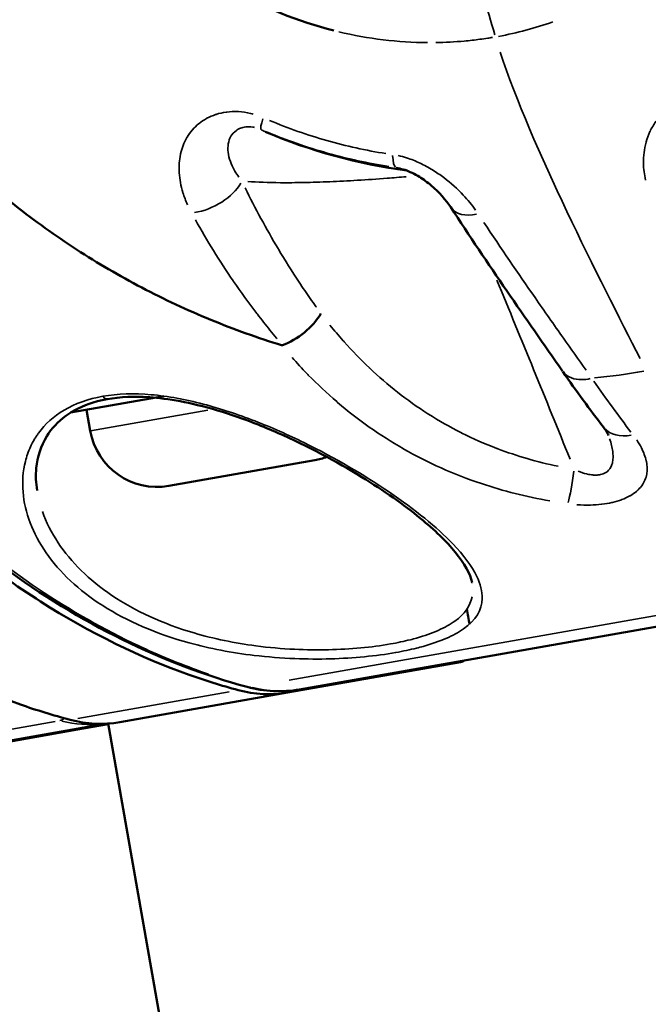
# Model space of a CAD drawing. Units: millimetres. Extents: x -397 to 8210, y 28 to 5677.
# Drawn here: x 65 to 96, y 4646 to 4695 of the extents above; entities that cross this region are included whole.
import ezdxf

# ---------------------------------------------------------------- set-up
doc = ezdxf.new("R2010")
doc.units = ezdxf.units.MM
doc.header["$MEASUREMENT"] = 0
doc.layers.add('Visible (ISO)', color=7, linetype='Continuous', lineweight=50)
doc.layers.add('Visible Narrow (ISO)', color=7, linetype='Continuous', lineweight=35)
doc.styles.get("Standard").update_dxf_attribs({"font": 'square721_bt_roman.ttf'})
doc.dimstyles.get("Standard").update_dxf_attribs({"dimtxt": 200, "dimasz": 100, "dimexe": 0.18, "dimexo": 0.0625, "dimgap": 40, "dimtad": 1, "dimdec": 0, "dimlfac": 0.1, "dimrnd": 5, "dimzin": 0, "dimdsep": 46, "dimtxsty": 'Standard', "dimcen": 0.09, "dimse1": 1, "dimse2": 1, "dimadec": 0, "dimazin": 0, "dimtfac": 1, "dimtdec": 0, "dimtofl": 0, "dimtmove": 0, "dimatfit": 3, "dimfxl": 1, "dimtolj": 1, "dimtzin": 0, "dimarcsym": 0})

# ---------------------------------------------------------------- blocks, each defined once
blk = doc.blocks.new('*D8')
at = {"color": 0, "lineweight": -2, "transparency": 16777216}
blk.add_line((-122.724, 5234.291), (-122.724, 3502.692), dxfattribs=at)
at = {"color": 0, "transparency": 16777216}
for points in [[(-139.39, 5234.291), (-106.057, 5234.291), (-122.724, 5334.291)], [(-139.39, 3502.692), (-106.057, 3502.692), (-122.724, 3402.692)]]:
    blk.add_solid(points, dxfattribs=at)
at = {"layer": 'Defpoints', "color": 0, "transparency": 16777216}
for p in [(2118.668, 5334.291), (-122.724, 3402.692), (520.177, 3402.692)]:
    blk.add_point(p, dxfattribs=at)
at = {"color": 0, "transparency": 16777216, "insert": (-265.276, 4368.492), "char_height": 200, "attachment_point": 5, "rotation": 90}
blk.add_mtext('\\A1;195', dxfattribs=at)

msp = doc.modelspace()

# ---------------------------------------------------------------- linework, layer by layer
at = {"layer": 'Visible (ISO)'}
for p, q in [((77.147, 4689.492), (77.147, 4689.492)), ((84.051, 4687.6), (84.051, 4687.6)), ((70.305, 4682.221), (70.305, 4682.221)), ((79.155, 4677.656), (79.155, 4677.656)), ((91.86, 4677.657), (91.86, 4677.657)), ((72.215, 4676.432), (67.617, 4675.621)), ((68.581, 4674.725), (68.399, 4675.759)), ((94.121, 4674.497), (94.121, 4674.497)), ((79.651, 4673.275), (72.462, 4672.008)), ((78.903, 4661.974), (134.376, 4671.755)), ((78.313, 4661.819), (86.832, 4663.321)), ((70.043, 4660.361), (78.313, 4661.819)), ((55.251, 4657.803), (69.309, 4660.282)), ((56.859, 4658.036), (67.949, 4659.991)), ((69.465, 4660.259), (67.949, 4659.991)), ((69.46, 4660.29), (274.438, 3497.799))]:
    msp.add_line(p, q, dxfattribs=at)
for centre, radius, start, end in [((87.777, 4714.31), 27, 246.9585, 262.37), ((79.069, 4676.574), 3.35, 333.7759, 333.7763), ((71.88, 4675.307), 3.35, 190, 280), ((79.069, 4676.574), 3.35, 280, 290.5513), ((79.069, 4676.574), 3.35, 292.9997, 293.003)]:
    msp.add_arc(centre, radius, start, end, dxfattribs=at)
for centre, major_axis, ratio, start_param, end_param in [((88.025, 4686.833), (-1.676, -1.092), 0.594773, 6.283172, 6.283187), ((78.52, 4680.288), (1.549, 1.265), 0.471907, 4.062665, 5.385367), ((-181.496, 6594.187), (-726.388, 4437.492), 0.011443, 2.018446, 2.018632), ((86.672, 4664.308), (0.145, -0.989), 0.737547, 0.02162, 0.339213), ((76.709, 4671.71), (1.443, -9.917), 0.735562, 5.97541, 6.305259), ((68.205, 4670.206), (-1.954, 9.823), 0.735862, 2.795623, 3.125545), ((67.772, 4660.975), (0.214, -0.977), 0.960379, 6.243524, 6.561116)]:
    msp.add_ellipse(centre, major_axis=major_axis, ratio=ratio, start_param=start_param, end_param=end_param, dxfattribs=at)
for points, knots in [([(65.841, 4709.671), (65.93, 4709.259), (66.032, 4708.85), (66.147, 4708.445), (66.287, 4707.953), (66.446, 4707.467), (66.623, 4706.987), (66.785, 4706.55), (66.962, 4706.119), (67.154, 4705.693), (67.347, 4705.267), (67.556, 4704.846), (67.778, 4704.433), (68.107, 4703.824), (68.466, 4703.235), (68.853, 4702.666), (69.515, 4701.695), (70.261, 4700.785), (71.087, 4699.938), (72.056, 4698.946), (73.111, 4698.065), (74.247, 4697.298), (74.264, 4697.287), (74.281, 4697.276), (74.297, 4697.265), (74.682, 4697.006), (75.076, 4696.761), (75.481, 4696.527), (77.102, 4695.593), (78.807, 4694.903), (80.591, 4694.452)], [0.0326366, 0.0326366, 0.0326366, 0.0326366, 0.0871928, 0.0871928, 0.0871928, 0.1535571, 0.1535571, 0.1535571, 0.2140173, 0.2140173, 0.2140173, 0.2744775, 0.2744775, 0.2744775, 0.3637629, 0.3637629, 0.3637629, 0.5163183, 0.5163183, 0.5163183, 0.6950838, 0.6950838, 0.6950838, 0.697699, 0.697699, 0.697699, 0.7581592, 0.7581592, 0.7581592, 1, 1, 1, 1]), ([(51.646, 4707.168), (52.085, 4704.958), (53.087, 4701.638), (55.108, 4697.347), (57.059, 4694.128), (59.301, 4691.166), (61.839, 4688.428), (64.655, 4685.937), (67.678, 4683.74), (70.884, 4681.842), (74.283, 4680.232), (76.696, 4679.351), (77.946, 4678.961), (78.016, 4678.939)], [0.0125997, 0.0125997, 0.0125997, 0.0125997, 0.125, 0.1875, 0.25, 0.3125, 0.375, 0.4375, 0.5, 0.5625, 0.625, 0.6875, 0.6911557, 0.6911557, 0.6911557, 0.6911557]), ([(75.875, 4661.937), (75.048, 4662.162), (74.239, 4662.415), (71.103, 4663.53), (68.571, 4664.749), (63.707, 4667.858), (61.375, 4669.747), (57.336, 4673.667), (55.257, 4676.058), (51.484, 4681.334), (49.789, 4684.217), (47.04, 4689.787), (45.732, 4692.985), (44.509, 4696.839), (44.346, 4697.378), (44.188, 4697.918)], [37.817888, 37.817888, 37.817888, 37.817888, 38.138883, 38.138883, 39.107169, 39.107169, 40.075456, 40.075456, 41.043674, 41.043674, 42.011892, 42.011892, 42.97977, 42.97977, 43.136073, 43.136073, 43.136073, 43.136073]), ([(76.32, 4662.097), (72.173, 4663.214), (68.057, 4665.241), (60.451, 4670.843), (56.872, 4674.515), (50.767, 4682.987), (48.161, 4687.898), (45.66, 4694.547), (45.163, 4696.021), (44.715, 4697.515)], [0, 0, 0, 0, 1.673419, 1.673419, 3.371211, 3.371211, 5.069462, 5.069462, 5.541162, 5.541162, 5.541162, 5.541162]), ([(67.592, 4660.477), (66.756, 4660.7), (65.938, 4660.951), (62.764, 4662.059), (60.194, 4663.272), (55.239, 4666.365), (52.854, 4668.244), (48.708, 4672.145), (46.566, 4674.526), (42.655, 4679.777), (40.888, 4682.648), (37.999, 4688.193), (36.613, 4691.377), (35.296, 4695.214), (35.12, 4695.751), (34.949, 4696.289)], [-20.695697, -20.695697, -20.695697, -20.695697, -20.374702, -20.374702, -19.406415, -19.406415, -18.438128, -18.438128, -17.46991, -17.46991, -16.501692, -16.501692, -15.533814, -15.533814, -15.377512, -15.377512, -15.377512, -15.377512]), ([(86.349, 4685.741), (86.118, 4686.096), (85.794, 4686.474), (85.207, 4686.967), (85.015, 4687.109), (84.693, 4687.308), (84.576, 4687.373), (84.325, 4687.496), (84.19, 4687.554), (84.051, 4687.6)], [0, 0, 0, 0, 0.1883863, 0.1883863, 0.2678656, 0.2678656, 0.3101534, 0.3101534, 0.354065, 0.354065, 0.354065, 0.354065]), ([(87.398, 4667.242), (87.318, 4667.656), (87.035, 4668.182), (86.142, 4669.269), (85.552, 4669.837), (84.035, 4671.081), (83.05, 4671.775), (80.72, 4673.214), (79.308, 4673.97), (77.095, 4674.941), (76.345, 4675.238), (74.939, 4675.712), (74.281, 4675.902), (73.087, 4676.175), (72.545, 4676.271), (71.569, 4676.381), (71.126, 4676.406), (69.98, 4676.393), (69.299, 4676.295), (68.201, 4675.956), (67.75, 4675.73), (66.982, 4675.171), (66.673, 4674.827), (66.145, 4673.972), (65.978, 4673.435), (65.891, 4672.525), (65.905, 4672.153), (65.964, 4671.78)], [0, 0, 0, 0, 0.388342, 0.388342, 0.752518, 0.752518, 1.18279, 1.18279, 1.678672, 1.678672, 1.919794, 1.919794, 2.123796, 2.123796, 2.291575, 2.291575, 2.433775, 2.433775, 2.676105, 2.676105, 2.89492, 2.89492, 3.137882, 3.137882, 3.457181, 3.457181, 3.667528, 3.667528, 3.667528, 3.667528]), ([(94.121, 4674.497), (94.105, 4674.539), (94.066, 4674.621), (93.967, 4674.776), (93.924, 4674.837), (93.874, 4674.902)], [0, 0, 0, 0, 0.0838139, 0.0838139, 0.1302857, 0.1302857, 0.1302857, 0.1302857])]:
    msp.add_open_spline(points, degree=3, knots=knots, dxfattribs=at)
for points in [[(91.86, 4677.657), (90.032, 4680.286), (88.191, 4682.914), (86.349, 4685.741)], [(78.058, 4678.94), (78.044, 4678.94), (78.03, 4678.94), (78.016, 4678.939)], [(93.874, 4674.902), (93.209, 4675.766), (92.54, 4676.681), (91.871, 4677.641)], [(87.397, 4667.245), (87.397, 4667.244), (87.397, 4667.243), (87.398, 4667.242)], [(78.903, 4661.974), (78.06, 4661.825), (77.17, 4661.869), (76.32, 4662.097)]]:
    msp.add_open_spline(points, degree=3, dxfattribs=at)
at = {"layer": 'Visible Narrow (ISO)'}
for p, q in [((80.07, 4676.751), (80.07, 4676.751)), ((68.6, 4674.728), (74.372, 4675.746)), ((119.923, 4669.755), (78.394, 4662.432)), ((67.97, 4660.544), (75.426, 4661.858)), ((66.851, 4660.397), (63.038, 4659.725))]:
    msp.add_line(p, q, dxfattribs=at)
for centre, major_axis, ratio, start_param, end_param in [((100.102, 4716.491), (-9.605, 54.471), 0.295812, 1.899978, 1.938769), ((77.795, 4691.408), (-0.793, -1.836), 0.094567, 5.539787, 6.209159), ((83.949, 4689.673), (-0.279, -1.98), 0.19024, 5.514545, 6.171927), ((77.118, 4710.42), (8.315, -22.785), 0.291655, 6.049775, 6.108009), ((74.301, 4686.763), (-1.775, -0.922), 0.5222, 0.984976, 2.486511), ((88.025, 4686.833), (-1.676, -1.092), 0.594773, 0.051105, 0.970951), ((91.959, 4714.001), (-17.693, 48.908), 0.291267, 2.312378, 2.393128), ((69.356, 4676.782), (0.087, -0.492), 0.559257, 5.465606, 6.241496), ((95.459, 4676.122), (-1.585, -1.22), 0.703061, 0.050129, 0.952461), ((92.251, 4672.832), (0.26, 1.983), 0.090192, 3.742169, 4.670903), ((76.515, 4662.822), (-0.195, -0.724), 0.647064, 0.016126, 0.30639), ((74.718, 4733.085), (-3.513, 71.187), 0.27436, 3.058661, 3.169933), ((67.145, 4661.169), (-0.192, -0.725), 0.638788, 0.282868, 0.716393), ((64.083, 4731.21), (4.876, -70.958), 0.279254, 6.194678, 6.292694)]:
    msp.add_ellipse(centre, major_axis=major_axis, ratio=ratio, start_param=start_param, end_param=end_param, dxfattribs=at)
for points, knots in [([(74.418, 4662.726), (73.367, 4663.086), (72.324, 4663.503), (71.296, 4663.973), (71.292, 4663.975), (71.289, 4663.976), (69.6, 4664.749), (67.951, 4665.665), (66.335, 4666.726), (66.328, 4666.73), (66.321, 4666.735), (64.716, 4667.79), (63.15, 4668.985), (61.615, 4670.334), (61.606, 4670.343), (61.596, 4670.351), (60.84, 4671.017), (60.102, 4671.713), (59.371, 4672.446), (59.361, 4672.457), (59.35, 4672.467), (58.632, 4673.189), (57.933, 4673.939), (57.24, 4674.729), (57.229, 4674.742), (57.217, 4674.755), (55.847, 4676.32), (54.55, 4677.995), (53.313, 4679.799), (53.3, 4679.818), (53.287, 4679.837), (52.684, 4680.719), (52.099, 4681.629), (51.519, 4682.589), (51.505, 4682.611), (51.492, 4682.633), (50.927, 4683.57), (50.385, 4684.528), (49.854, 4685.528), (49.842, 4685.55), (49.831, 4685.572), (48.781, 4687.554), (47.823, 4689.625), (46.97, 4691.755), (46.968, 4691.76), (46.966, 4691.765), (46.545, 4692.815), (46.15, 4693.88), (45.78, 4694.959)], [0.00281005, 0.00281005, 0.00281005, 0.00281005, 0.00712729, 0.00712729, 0.007142, 0.007142, 0.007142, 0.01425463, 0.01425463, 0.01428422, 0.01428422, 0.01428422, 0.02138198, 0.02138198, 0.02142655, 0.02142655, 0.02142655, 0.02494566, 0.02494566, 0.02499774, 0.02499774, 0.02499774, 0.02850933, 0.02850933, 0.02856895, 0.02856895, 0.02856895, 0.03563668, 0.03563668, 0.03571141, 0.03571141, 0.03571141, 0.03920035, 0.03920035, 0.03928264, 0.03928264, 0.03928264, 0.04276402, 0.04276402, 0.04284187, 0.04284187, 0.04284187, 0.04989137, 0.04989137, 0.04990799, 0.04990799, 0.04990799, 0.05339208, 0.05339208, 0.05339208, 0.05339208]), ([(91.383, 4694.879), (90.945, 4694.726), (90.505, 4694.59), (90.058, 4694.471), (89.615, 4694.352), (89.166, 4694.251), (88.707, 4694.166)], [0.05, 0.05, 0.05, 0.05, 0.5018455, 0.5018455, 0.5018455, 0.95, 0.95, 0.95, 0.95]), ([(85.613, 4693.861), (86.084, 4693.867), (86.551, 4693.891), (87.016, 4693.933), (87.274, 4693.957), (87.531, 4693.986), (87.788, 4694.02), (87.916, 4694.037), (88.044, 4694.055), (88.172, 4694.075), (88.249, 4694.087), (88.325, 4694.099), (88.402, 4694.112)], [0.05, 0.05, 0.05, 0.05, 0.5, 0.5, 0.5, 0.75, 0.75, 0.75, 0.875, 0.875, 0.875, 0.95, 0.95, 0.95, 0.95]), ([(95.948, 4687.082), (95.887, 4687.354), (95.853, 4687.63), (95.848, 4687.906), (95.848, 4687.91), (95.848, 4687.913), (95.848, 4687.916), (95.842, 4688.262), (95.882, 4688.607), (95.977, 4688.952), (95.978, 4688.955), (95.979, 4688.958), (95.98, 4688.961), (96.028, 4689.133), (96.091, 4689.304), (96.168, 4689.47), (96.169, 4689.472), (96.17, 4689.474), (96.171, 4689.477), (96.25, 4689.643), (96.344, 4689.806), (96.456, 4689.962), (96.571, 4690.122), (96.706, 4690.275), (96.859, 4690.414), (96.951, 4690.498), (97.05, 4690.577), (97.157, 4690.65)], [0.00028576, 0.00028576, 0.00028576, 0.00028576, 0.001415904, 0.001415904, 0.001415904, 0.001428798, 0.001428798, 0.001428798, 0.002844488, 0.002844488, 0.002844488, 0.002857596, 0.002857596, 0.002857596, 0.003561627, 0.003561627, 0.003561627, 0.003571995, 0.003571995, 0.003571995, 0.004279671, 0.004279671, 0.004279671, 0.004997918, 0.004997918, 0.004997918, 0.005429432, 0.005429432, 0.005429432, 0.005429432]), ([(76.621, 4690.331), (76.58, 4690.342), (76.539, 4690.353), (76.498, 4690.363), (76.494, 4690.364), (76.49, 4690.365), (76.486, 4690.366), (76.285, 4690.414), (76.082, 4690.444), (75.887, 4690.456), (75.88, 4690.456), (75.873, 4690.456), (75.865, 4690.457), (75.675, 4690.467), (75.491, 4690.459), (75.313, 4690.437), (75.304, 4690.435), (75.294, 4690.434), (75.285, 4690.433), (75.111, 4690.409), (74.948, 4690.371), (74.794, 4690.322), (74.784, 4690.319), (74.774, 4690.315), (74.763, 4690.312), (74.613, 4690.262), (74.47, 4690.2), (74.337, 4690.128), (74.327, 4690.123), (74.317, 4690.117), (74.307, 4690.112), (74.176, 4690.039), (74.057, 4689.959), (73.947, 4689.87), (73.938, 4689.863), (73.929, 4689.856), (73.92, 4689.849), (73.812, 4689.76), (73.713, 4689.663), (73.623, 4689.56), (73.615, 4689.551), (73.608, 4689.543), (73.601, 4689.534), (73.512, 4689.429), (73.432, 4689.317), (73.362, 4689.201), (73.356, 4689.192), (73.351, 4689.183), (73.346, 4689.174), (73.202, 4688.93), (73.1, 4688.664), (73.037, 4688.378), (73.035, 4688.37), (73.033, 4688.362), (73.031, 4688.354), (72.97, 4688.064), (72.95, 4687.764), (72.969, 4687.452), (72.969, 4687.447), (72.969, 4687.441), (72.97, 4687.436), (72.99, 4687.121), (73.052, 4686.792), (73.152, 4686.464), (73.153, 4686.461), (73.154, 4686.459), (73.155, 4686.456), (73.216, 4686.259), (73.29, 4686.061), (73.379, 4685.864)], [0.000524215, 0.000524215, 0.000524215, 0.000524215, 0.000655269, 0.000655269, 0.000655269, 0.000668185, 0.000668185, 0.000668185, 0.001310538, 0.001310538, 0.001310538, 0.001334901, 0.001334901, 0.001334901, 0.001965808, 0.001965808, 0.001965808, 0.001999979, 0.001999979, 0.001999979, 0.002621077, 0.002621077, 0.002621077, 0.002663083, 0.002663083, 0.002663083, 0.003276346, 0.003276346, 0.003276346, 0.003323562, 0.003323562, 0.003323562, 0.003931615, 0.003931615, 0.003931615, 0.00398138, 0.00398138, 0.00398138, 0.004586885, 0.004586885, 0.004586885, 0.004636415, 0.004636415, 0.004636415, 0.005242154, 0.005242154, 0.005242154, 0.005288863, 0.005288863, 0.005288863, 0.006552692, 0.006552692, 0.006552692, 0.006588647, 0.006588647, 0.006588647, 0.007863231, 0.007863231, 0.007863231, 0.007885873, 0.007885873, 0.007885873, 0.009173769, 0.009173769, 0.009173769, 0.009184534, 0.009184534, 0.009184534, 0.009960092, 0.009960092, 0.009960092, 0.009960092]), ([(83.157, 4688.387), (82.177, 4688.541), (81.203, 4688.757), (79.287, 4689.303), (78.342, 4689.635), (77.417, 4690.024)], [0.000336042, 0.000336042, 0.000336042, 0.000336042, 0.003360418, 0.003360418, 0.006384795, 0.006384795, 0.006384795, 0.006384795]), ([(76.671, 4689.681), (76.645, 4689.687), (76.619, 4689.692), (76.466, 4689.716), (76.352, 4689.716), (76.152, 4689.693), (76.065, 4689.67), (75.913, 4689.611), (75.846, 4689.574), (75.668, 4689.45), (75.581, 4689.35), (75.451, 4689.126), (75.408, 4689.001), (75.364, 4688.738), (75.362, 4688.597), (75.397, 4688.304), (75.434, 4688.152), (75.538, 4687.861), (75.602, 4687.721), (75.691, 4687.561), (75.703, 4687.54), (75.771, 4687.423), (75.834, 4687.326), (75.905, 4687.23)], [0.000349149, 0.000349149, 0.000349149, 0.000349149, 0.000436436, 0.000436436, 0.000872872, 0.000872872, 0.001309307, 0.001309307, 0.001745743, 0.001745743, 0.002618615, 0.002618615, 0.003491486, 0.003491486, 0.004364358, 0.004364358, 0.005237229, 0.005237229, 0.005996972, 0.005996972, 0.006110101, 0.006110101, 0.006633823, 0.006633823, 0.006633823, 0.006633823]), ([(77.317, 4689.439), (78.283, 4689.038), (79.268, 4688.695), (81.266, 4688.132), (82.281, 4687.91), (83.302, 4687.752)], [0.000350506, 0.000350506, 0.000350506, 0.000350506, 0.003505059, 0.003505059, 0.006659611, 0.006659611, 0.006659611, 0.006659611]), ([(83.763, 4688.288), (83.902, 4688.258), (84.039, 4688.221), (84.176, 4688.178), (84.405, 4688.105), (84.625, 4688.016), (84.837, 4687.916), (85.049, 4687.816), (85.255, 4687.703), (85.451, 4687.583), (85.647, 4687.462), (85.832, 4687.335), (86.009, 4687.202), (86.363, 4686.935), (86.684, 4686.644), (86.966, 4686.344), (87.192, 4686.104), (87.394, 4685.857), (87.574, 4685.604)], [0.000285713, 0.000285713, 0.000285713, 0.000285713, 0.000713804, 0.000713804, 0.000713804, 0.001428563, 0.001428563, 0.001428563, 0.002142844, 0.002142844, 0.002142844, 0.002857126, 0.002857126, 0.002857126, 0.004285688, 0.004285688, 0.004285688, 0.005428539, 0.005428539, 0.005428539, 0.005428539]), ([(84.031, 4687.606), (84.026, 4687.608), (84.02, 4687.61), (84.014, 4687.612), (83.902, 4687.648), (83.787, 4687.678), (83.664, 4687.698)], [0.0035640415, 0.0035640415, 0.0035640415, 0.0035640415, 0.0035827261, 0.0035827261, 0.0035827261, 0.0039479532, 0.0039479532, 0.0039479532, 0.0039479532]), ([(76.346, 4687.013), (76.822, 4686.979), (77.359, 4686.959), (77.957, 4686.954), (78.319, 4686.951), (78.703, 4686.954), (79.109, 4686.961), (79.516, 4686.969), (79.943, 4686.982), (80.384, 4687), (81.266, 4687.037), (82.21, 4687.094), (83.218, 4687.171), (83.526, 4687.195), (83.841, 4687.22), (84.16, 4687.248)], [0.0005963, 0.0005963, 0.0005963, 0.0005963, 0.00342775, 0.00342775, 0.00342775, 0.00514163, 0.00514163, 0.00514163, 0.0068555, 0.0068555, 0.0068555, 0.01028325, 0.01028325, 0.01028325, 0.01132963, 0.01132963, 0.01132963, 0.01132963]), ([(79.725, 4680.819), (79.718, 4680.828), (79.712, 4680.838), (79.611, 4680.979), (79.517, 4681.111), (79.241, 4681.509), (79.06, 4681.776), (78.527, 4682.581), (78.186, 4683.123), (77.853, 4683.682), (77.847, 4683.693), (77.84, 4683.703), (77.257, 4684.683), (76.717, 4685.682), (76.219, 4686.698)], [0.000429662, 0.000429662, 0.000429662, 0.000429662, 0.000468705, 0.000468705, 0.001008814, 0.001008814, 0.002089633, 0.002089633, 0.004253893, 0.004253893, 0.004296622, 0.004296622, 0.004296622, 0.008163581, 0.008163581, 0.008163581, 0.008163581]), ([(73.766, 4685.122), (74.338, 4684.098), (74.959, 4683.095), (75.635, 4682.107), (75.641, 4682.098), (75.647, 4682.089), (76.014, 4681.555), (76.395, 4681.027), (76.802, 4680.495), (76.811, 4680.483), (76.82, 4680.472), (77.023, 4680.206), (77.23, 4679.943), (77.548, 4679.55), (77.655, 4679.42), (77.774, 4679.277), (77.785, 4679.264), (77.797, 4679.25)], [0.000453981, 0.000453981, 0.000453981, 0.000453981, 0.004539808, 0.004539808, 0.004577385, 0.004577385, 0.004577385, 0.006809712, 0.006809712, 0.00685974, 0.00685974, 0.00685974, 0.00799822, 0.00799822, 0.008566426, 0.008566426, 0.008625636, 0.008625636, 0.008625636, 0.008625636]), ([(93.023, 4677.709), (92.648, 4678.237), (92.275, 4678.763), (91.435, 4679.954), (90.969, 4680.619), (89.663, 4682.498), (88.823, 4683.725), (87.984, 4684.99)], [0.00063089, 0.00063089, 0.00063089, 0.00063089, 0.00315463, 0.00315463, 0.00630931, 0.00630931, 0.01198775, 0.01198775, 0.01198775, 0.01198775]), ([(91.639, 4672.975), (90.609, 4673.187), (89.618, 4673.476), (88.663, 4673.837), (88.647, 4673.843), (88.632, 4673.849), (88.616, 4673.855), (88.027, 4674.08), (87.448, 4674.335), (86.896, 4674.612), (86.881, 4674.62), (86.865, 4674.628), (86.849, 4674.636), (86.296, 4674.915), (85.767, 4675.217), (85.258, 4675.54), (85.247, 4675.548), (85.236, 4675.555), (85.224, 4675.562), (84.187, 4676.224), (83.238, 4676.974), (82.36, 4677.804), (82.354, 4677.809), (82.349, 4677.814), (82.344, 4677.82), (81.911, 4678.23), (81.494, 4678.661), (81.098, 4679.107), (81.082, 4679.124), (81.067, 4679.142), (81.051, 4679.16), (80.827, 4679.413), (80.609, 4679.672), (80.397, 4679.935)], [0.0008035, 0.0008035, 0.0008035, 0.0008035, 0.00396582, 0.00396582, 0.00396582, 0.00401749, 0.00401749, 0.00401749, 0.00597066, 0.00597066, 0.00597066, 0.00602623, 0.00602623, 0.00602623, 0.007991, 0.007991, 0.007991, 0.00803497, 0.00803497, 0.00803497, 0.01205246, 0.01205246, 0.01205246, 0.01207689, 0.01207689, 0.01207689, 0.0140612, 0.0140612, 0.0140612, 0.01413987, 0.01413987, 0.01413987, 0.01526645, 0.01526645, 0.01526645, 0.01526645]), ([(78.527, 4678.34), (78.769, 4678.065), (79.018, 4677.796), (79.293, 4677.513), (79.312, 4677.493), (79.331, 4677.473), (79.777, 4677.017), (80.246, 4676.576), (80.746, 4676.146), (80.761, 4676.133), (80.776, 4676.12), (81.775, 4675.266), (82.851, 4674.502), (84.026, 4673.831), (84.032, 4673.828), (84.038, 4673.825), (84.624, 4673.49), (85.234, 4673.18), (86.51, 4672.609), (87.18, 4672.347), (88.948, 4671.755), (90.073, 4671.47), (91.239, 4671.266)], [0.00089686, 0.00089686, 0.00089686, 0.00089686, 0.00214843, 0.00214843, 0.00224214, 0.00224214, 0.00224214, 0.00441665, 0.00441665, 0.00448429, 0.00448429, 0.00448429, 0.0089467, 0.0089467, 0.00896858, 0.00896858, 0.00896858, 0.01120503, 0.01120503, 0.01345287, 0.01345287, 0.0170403, 0.0170403, 0.0170403, 0.0170403]), ([(93.227, 4677.295), (93.086, 4677.264), (92.939, 4677.246), (92.792, 4677.246), (92.458, 4677.246), (92.119, 4677.346), (91.908, 4677.594)], [0.0384339, 0.0384339, 0.0384339, 0.0384339, 0.25, 0.25, 0.25, 0.730245, 0.730245, 0.730245, 0.730245]), ([(69.203, 4676.424), (69.203, 4676.424), (69.203, 4676.424), (69.203, 4676.424), (68.476, 4676.296), (67.189, 4675.826), (66.326, 4675.019), (65.978, 4674.53), (65.904, 4674.42), (65.783, 4674.224), (65.574, 4673.821), (65.28, 4672.978), (65.161, 4671.201), (65.945, 4669.152), (67.543, 4667.308), (69.666, 4665.658), (72.742, 4664.319), (76.213, 4663.658), (79.195, 4663.426), (81.604, 4663.498), (83.538, 4663.759), (84.46, 4663.954), (85.31, 4664.178), (86.157, 4664.472), (87.461, 4665.181), (88.069, 4666.195), (87.689, 4667.651), (86.371, 4669.398), (83.518, 4671.705), (79.942, 4673.807), (76.714, 4675.245), (74.156, 4676.102), (71.554, 4676.596), (69.931, 4676.553), (69.203, 4676.424)], [-0.000006, -0.000006, -0.000006, -0.000006, 0, 0, 0, 0.238399, 0.476797, 0.491697, 0.506597, 0.536397, 0.595997, 0.715196, 0.953595, 1.430392, 1.668791, 1.90719, 2.383987, 2.681985, 2.860784, 3.178649, 3.337582, 3.456781, 3.496514, 3.655447, 3.814379, 4.21171, 4.450109, 4.767974, 5.244771, 5.721569, 5.959968, 6.198366, 6.436765, 6.675158, 6.675158, 6.675158, 6.675158]), ([(92.571, 4671.08), (92.793, 4671.063), (93.014, 4671.057), (93.235, 4671.061), (93.419, 4671.065), (93.604, 4671.078), (93.782, 4671.098), (93.786, 4671.099), (93.791, 4671.1), (93.796, 4671.1), (93.968, 4671.121), (94.135, 4671.149), (94.296, 4671.186), (94.302, 4671.187), (94.309, 4671.189), (94.315, 4671.19), (94.474, 4671.227), (94.626, 4671.273), (94.766, 4671.325), (94.773, 4671.327), (94.781, 4671.33), (94.788, 4671.333), (94.925, 4671.385), (95.053, 4671.444), (95.17, 4671.51), (95.177, 4671.514), (95.184, 4671.518), (95.192, 4671.522), (95.307, 4671.589), (95.41, 4671.661), (95.501, 4671.738), (95.507, 4671.743), (95.513, 4671.748), (95.519, 4671.754), (95.608, 4671.831), (95.685, 4671.912), (95.75, 4671.998), (95.754, 4672.004), (95.759, 4672.01), (95.763, 4672.016), (95.896, 4672.197), (95.974, 4672.388), (96.009, 4672.589), (96.01, 4672.595), (96.011, 4672.601), (96.012, 4672.606), (96.046, 4672.81), (96.034, 4673.017), (95.989, 4673.226), (95.988, 4673.23), (95.987, 4673.233), (95.987, 4673.237), (95.94, 4673.449), (95.856, 4673.665), (95.746, 4673.88), (95.678, 4674.01), (95.601, 4674.14), (95.514, 4674.27)], [0.000449173, 0.000449173, 0.000449173, 0.000449173, 0.001114406, 0.001114406, 0.001114406, 0.001669408, 0.001669408, 0.001669408, 0.001684397, 0.001684397, 0.001684397, 0.002224091, 0.002224091, 0.002224091, 0.002245863, 0.002245863, 0.002245863, 0.002779032, 0.002779032, 0.002779032, 0.002807329, 0.002807329, 0.002807329, 0.003335585, 0.003335585, 0.003335585, 0.003368794, 0.003368794, 0.003368794, 0.003894088, 0.003894088, 0.003894088, 0.00393026, 0.00393026, 0.00393026, 0.004455131, 0.004455131, 0.004455131, 0.004491726, 0.004491726, 0.004491726, 0.005583691, 0.005583691, 0.005583691, 0.005614657, 0.005614657, 0.005614657, 0.006718097, 0.006718097, 0.006718097, 0.006737589, 0.006737589, 0.006737589, 0.007854611, 0.007854611, 0.007854611, 0.008534279, 0.008534279, 0.008534279, 0.008534279]), ([(92.627, 4672.739), (92.767, 4672.68), (92.909, 4672.631), (93.056, 4672.594), (93.063, 4672.593), (93.069, 4672.591), (93.076, 4672.59), (93.167, 4672.568), (93.26, 4672.552), (93.352, 4672.544), (93.372, 4672.542), (93.392, 4672.541), (93.412, 4672.539), (93.483, 4672.536), (93.553, 4672.537), (93.622, 4672.544), (93.66, 4672.549), (93.697, 4672.555), (93.733, 4672.562), (93.777, 4672.572), (93.819, 4672.584), (93.859, 4672.599), (93.91, 4672.618), (93.957, 4672.642), (94, 4672.67), (94.019, 4672.682), (94.036, 4672.694), (94.053, 4672.707), (94.107, 4672.749), (94.152, 4672.798), (94.189, 4672.851), (94.193, 4672.856), (94.196, 4672.861), (94.2, 4672.866), (94.241, 4672.928), (94.273, 4672.996), (94.296, 4673.067), (94.322, 4673.149), (94.338, 4673.235), (94.345, 4673.322), (94.352, 4673.404), (94.352, 4673.487), (94.346, 4673.571), (94.34, 4673.664), (94.327, 4673.756), (94.309, 4673.85), (94.29, 4673.953), (94.264, 4674.058), (94.234, 4674.162), (94.218, 4674.217), (94.2, 4674.273), (94.181, 4674.329)], [0.000212721, 0.000212721, 0.000212721, 0.000212721, 0.000665976, 0.000665976, 0.000665976, 0.000685942, 0.000685942, 0.000685942, 0.000967122, 0.000967122, 0.000967122, 0.001028913, 0.001028913, 0.001028913, 0.001248729, 0.001248729, 0.001248729, 0.001371884, 0.001371884, 0.001371884, 0.0015223, 0.0015223, 0.0015223, 0.001714856, 0.001714856, 0.001714856, 0.001795581, 0.001795581, 0.001795581, 0.002057827, 0.002057827, 0.002057827, 0.002083092, 0.002083092, 0.002083092, 0.00239097, 0.00239097, 0.00239097, 0.002743769, 0.002743769, 0.002743769, 0.003071553, 0.003071553, 0.003071553, 0.003429711, 0.003429711, 0.003429711, 0.003828919, 0.003828919, 0.003828919, 0.004041703, 0.004041703, 0.004041703, 0.004041703]), ([(87.402, 4666.538), (87.311, 4666.091), (86.896, 4665.496), (85.775, 4664.87), (84.969, 4664.585), (84.16, 4664.368), (83.283, 4664.182), (81.443, 4663.937), (79.153, 4663.882), (76.319, 4664.133), (73.021, 4664.813), (70.099, 4666.16), (68.08, 4667.809), (66.923, 4669.208), (66.415, 4670.216), (66.23, 4670.738)], [2.53284, 2.53284, 2.53284, 2.53284, 2.860784, 3.019717, 3.178649, 3.218382, 3.337582, 3.496514, 3.814379, 3.993178, 4.291177, 4.767974, 5.006373, 5.244771, 5.493897, 5.493897, 5.493897, 5.493897])]:
    msp.add_open_spline(points, degree=3, knots=knots, dxfattribs=at)
for points in [[(80.833, 4694.392), (82.286, 4694.044), (83.745, 4693.867), (85.212, 4693.86)], [(88.791, 4693.382), (90.322, 4688.731), (93.721, 4682.137), (95.681, 4678.294)], [(77.197, 4689.469), (77.124, 4689.501), (77.06, 4689.534), (77.005, 4689.57)], [(88.62, 4682.149), (89.837, 4679.214), (91.041, 4676.27), (92.234, 4673.32)], [(93.439, 4677.327), (94.251, 4677.409), (95.059, 4677.519), (95.86, 4677.657)]]:
    msp.add_open_spline(points, degree=3, dxfattribs=at)

# ---------------------------------------------------------------- dimensions: what is measured, and where the dimension line sits
dim = msp.add_linear_dim(base=(-122.724, 3402.692), p1=(2118.668, 5334.291), p2=(520.177, 3402.692), angle=90, dimstyle='Standard')
dim.commit()
dim.dimension.update_dxf_attribs({"geometry": '*D8', "text_midpoint": (-265.276, 4368.492)})

doc.saveas('drawing.dxf')
